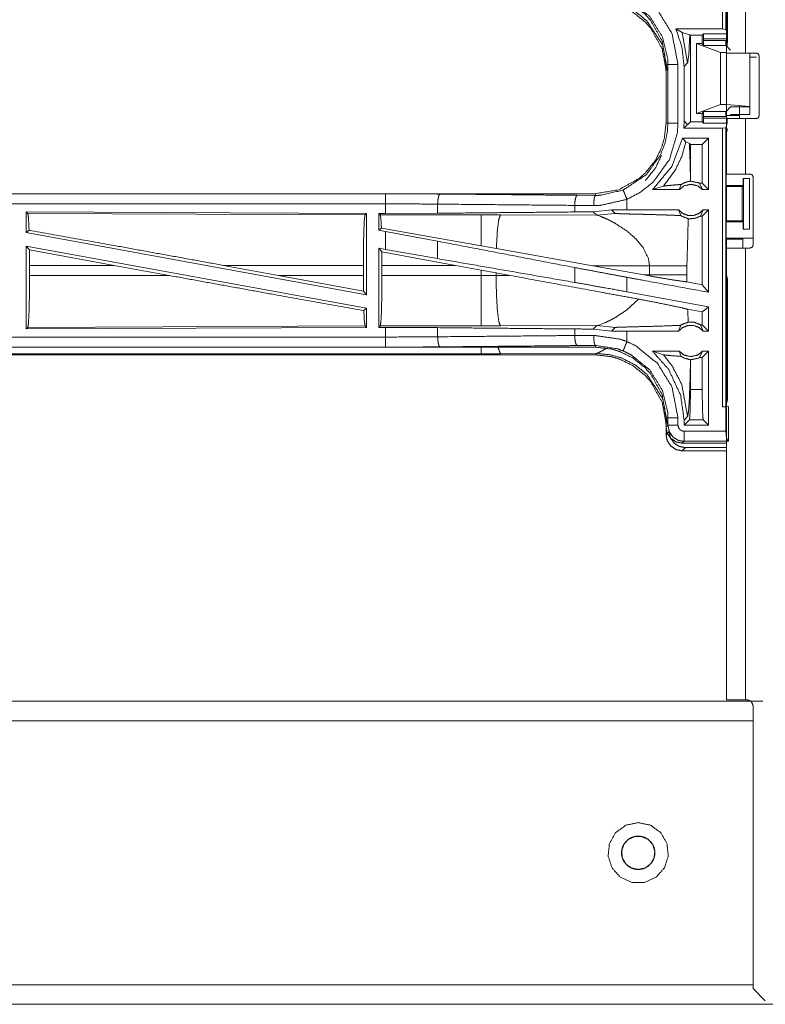
# Model space of a CAD drawing. Units: inches. Extents: x 38 to 99, y 18 to 152.
# Drawn here: x 88 to 91, y 18 to 23 of the extents above; entities that cross this region are included whole.
import ezdxf

# ---------------------------------------------------------------- set-up
doc = ezdxf.new("R2010")
doc.units = ezdxf.units.IN
doc.header["$MEASUREMENT"] = 0
doc.layers.add('customer front', color=7, linetype='Continuous', true_color=0xffffff)

msp = doc.modelspace()

# ---------------------------------------------------------------- linework, layer by layer
at = {"layer": 'customer front', "color": 2, "linetype": 'Continuous', "lineweight": 18}
for p, q in [((91.0487, 24.5384), (91.0487, 23.1589)), ((91.0518, 23.042), (91.0518, 23.7665)), ((91.1453, 23.7665), (91.1453, 23.042)), ((91.0569, 23.0937), (91.0569, 23.2853)), ((90.8324, 23.1435), (90.8008, 23.161)), ((90.8008, 23.161), (91.0321, 23.161)), ((91.0487, 23.1589), (91.0321, 23.161)), ((91.0487, 23.1589), (91.0543, 23.1363)), ((90.8324, 23.1435), (90.8587, 22.9926)), ((90.8695, 23.1326), (90.8324, 23.1435)), ((90.8725, 23.1296), (90.8695, 23.1326)), ((90.8725, 22.7014), (90.8725, 23.1296)), ((90.8725, 23.1296), (90.9312, 23.1296)), ((90.938, 23.1363), (90.9312, 23.1296)), ((90.9312, 23.0885), (90.9312, 23.1296)), ((90.9372, 23.1114), (90.9372, 23.1033)), ((91.0546, 23.1114), (90.9372, 23.1114)), ((90.938, 23.1363), (91.0543, 23.1363)), ((91.0546, 23.0796), (91.0546, 23.1114)), ((90.9027, 22.7425), (90.9027, 23.0885)), ((90.9027, 23.0885), (91.0218, 23.0441)), ((90.9312, 23.0885), (90.9027, 23.0885)), ((90.9312, 23.0885), (90.938, 23.0784)), ((90.9372, 23.1033), (91.0477, 23.1033)), ((91.049, 23.0784), (90.938, 23.0784)), ((91.0718, 23.0555), (91.049, 23.0784)), ((91.0218, 22.7869), (91.0218, 23.0441)), ((91.0218, 23.0441), (91.0518, 23.0441)), ((91.0518, 22.7869), (91.0518, 23.0441)), ((91.0518, 23.027), (91.0518, 22.732)), ((91.1983, 23.042), (91.1453, 23.042)), ((91.1668, 22.7771), (91.1668, 23.042)), ((91.2003, 23.022), (91.1668, 23.022)), ((91.1668, 23.0175), (91.1668, 22.7375)), ((91.2133, 23.027), (91.2133, 22.732)), ((90.7518, 22.9857), (90.7518, 22.6953)), ((90.761, 22.6953), (90.761, 22.9857)), ((90.811, 22.9857), (90.811, 22.6953)), ((90.8411, 22.975), (90.8587, 22.9926)), ((90.8411, 22.975), (90.8411, 22.706)), ((90.9027, 22.7425), (91.0218, 22.7869)), ((91.0218, 22.7869), (91.0518, 22.7869)), ((91.0718, 22.7755), (91.049, 22.7526)), ((91.0518, 22.7869), (91.1668, 22.7771)), ((91.1668, 22.7755), (91.0718, 22.7755)), ((91.1668, 22.7771), (91.1668, 22.7755)), ((90.9312, 22.7425), (90.9027, 22.7425)), ((90.938, 22.7526), (90.9312, 22.7425)), ((90.9312, 22.7014), (90.9312, 22.7425)), ((90.9372, 22.7277), (90.9372, 22.7196)), ((91.0477, 22.7277), (90.9372, 22.7277)), ((90.9372, 22.7196), (91.0546, 22.7196)), ((90.938, 22.7526), (91.049, 22.7526)), ((91.0518, 22.732), (91.1153, 22.732)), ((91.0518, 22.4425), (91.0518, 22.717)), ((91.0718, 22.7375), (91.1668, 22.7375)), ((91.1453, 22.717), (91.1453, 22.4425)), ((91.1453, 22.717), (91.1983, 22.717)), ((90.8411, 22.706), (90.8396, 22.67)), ((90.8587, 22.6876), (90.8396, 22.67)), ((90.8396, 22.67), (91.0321, 22.67)), ((90.8587, 22.6884), (90.8411, 22.706)), ((90.859, 22.6879), (90.8587, 22.6884)), ((90.859, 22.6879), (90.8587, 22.6876)), ((90.8725, 22.7014), (90.859, 22.6879)), ((90.8725, 22.7014), (90.9312, 22.7014)), ((90.938, 22.6947), (90.9312, 22.7014)), ((91.0543, 22.6947), (90.938, 22.6947)), ((91.0321, 22.67), (91.0487, 22.6721)), ((91.0487, 22.6721), (91.0543, 22.6947)), ((91.0487, 22.6721), (91.0487, 21.2926)), ((91.0569, 22.6667), (91.0518, 22.6464)), ((90.8328, 22.62), (90.8503, 22.6025)), ((90.9627, 22.62), (90.8328, 22.62)), ((90.9627, 22.62), (90.9312, 22.5886)), ((90.9627, 22.62), (90.9627, 22.3655)), ((91.0518, 22.4708), (91.0518, 22.6464)), ((90.8503, 22.6025), (90.8677, 22.5934)), ((90.8677, 22.5934), (90.8725, 22.5886)), ((90.9312, 22.5886), (90.8725, 22.5886)), ((90.8725, 22.4344), (90.8725, 22.5886)), ((90.9312, 22.3969), (90.9312, 22.5886)), ((90.8722, 22.4076), (90.8725, 22.4344)), ((91.0518, 22.4708), (91.0492, 22.4655)), ((91.0492, 22.3855), (91.0492, 22.4655)), ((91.1683, 22.4425), (91.1453, 22.4425)), ((91.1833, 22.4275), (91.1833, 22.0915)), ((90.6852, 22.3655), (90.7387, 22.3829)), ((90.8163, 22.3655), (90.827, 22.3911)), ((90.9181, 22.3969), (90.9331, 22.3655)), ((90.9312, 22.3969), (90.9181, 22.3969)), ((90.9627, 22.3655), (90.9312, 22.3969)), ((91.0492, 22.3855), (91.0518, 22.3805)), ((91.0492, 22.3855), (91.1344, 22.3855)), ((91.0518, 22.3805), (91.0518, 22.2105)), ((91.0518, 22.3805), (91.1293, 22.3805)), ((91.1293, 22.3805), (91.1344, 22.3855)), ((91.1293, 22.2105), (91.1293, 22.3805)), ((91.1344, 22.3855), (91.1344, 22.4205)), ((91.1344, 22.4205), (91.1348, 22.4205)), ((91.1348, 22.1705), (91.1348, 22.4205)), ((91.1348, 22.4205), (91.1653, 22.4205)), ((91.1653, 22.4205), (91.1653, 22.1705)), ((90.4021, 22.3455), (84.8706, 22.3455)), ((84.8706, 22.3451), (89.3622, 22.3451)), ((90.3126, 22.3375), (90.4021, 22.3368)), ((90.4021, 22.3455), (90.4021, 22.3368)), ((90.8163, 22.3655), (90.6852, 22.3655)), ((90.9627, 22.3655), (90.9331, 22.3655)), ((89.621, 22.2939), (89.621, 22.2487)), ((90.3938, 22.2868), (90.2997, 22.2875)), ((90.2997, 22.2875), (90.2997, 22.2551)), ((90.5585, 22.2655), (90.5585, 22.3175)), ((87.5847, 22.255), (89.2689, 22.2477)), ((87.5847, 22.255), (87.5847, 22.1529)), ((87.592, 22.2477), (87.5847, 22.255)), ((87.592, 22.2477), (89.2616, 22.2404)), ((89.2616, 22.2404), (89.2689, 22.2477)), ((89.2689, 22.2477), (89.2689, 21.845)), ((89.3298, 22.2475), (89.3622, 22.2475)), ((89.3298, 22.2475), (89.3298, 22.1649)), ((89.337, 22.2402), (89.3298, 22.2475)), ((89.8362, 22.2402), (89.337, 22.2402)), ((89.621, 22.2487), (89.3622, 22.2475)), ((89.9321, 22.2401), (89.8362, 22.2402)), ((90.409, 22.2386), (89.9321, 22.2401)), ((90.3918, 22.2558), (90.2997, 22.2551)), ((90.4822, 22.2654), (90.3918, 22.2558)), ((90.3918, 22.2558), (90.409, 22.2386)), ((90.409, 22.2386), (90.4996, 22.248)), ((90.409, 22.2386), (90.4309, 22.232)), ((90.5585, 22.2655), (90.4822, 22.2654)), ((90.4822, 22.2654), (90.4996, 22.248)), ((90.8141, 22.2655), (90.8246, 22.237)), ((90.9229, 22.2341), (90.9353, 22.2655)), ((90.9312, 22.2341), (90.9229, 22.2341)), ((90.9627, 22.2655), (90.9312, 22.2341)), ((90.9312, 21.8951), (90.9312, 22.2341)), ((90.9627, 22.2655), (90.9353, 22.2655)), ((91.0492, 22.2055), (91.0518, 22.2105)), ((91.0492, 22.1255), (91.0492, 22.2055)), ((91.0492, 22.2055), (91.1344, 22.2055)), ((91.0518, 22.2105), (91.1293, 22.2105)), ((91.1344, 22.2055), (91.1293, 22.2105)), ((91.1344, 22.1705), (91.1344, 22.2055)), ((87.5847, 22.1529), (87.5984, 22.1643)), ((87.5847, 22.1529), (89.2689, 21.845)), ((89.3426, 22.1756), (89.3298, 22.1649)), ((89.3298, 22.1649), (89.3622, 22.1589)), ((89.8362, 22.0875), (89.3426, 22.1756)), ((89.3622, 22.07), (89.3622, 22.1589)), ((89.621, 22.1104), (89.3622, 22.1589)), ((91.1348, 22.1705), (91.1344, 22.1705)), ((91.1653, 22.1705), (91.1348, 22.1705)), ((87.5847, 22.086), (89.2689, 21.7781)), ((87.5847, 22.086), (87.5847, 21.676)), ((87.5847, 22.086), (87.6003, 22.0674)), ((89.621, 22.1104), (89.621, 22.0239)), ((89.9118, 22.074), (89.8362, 22.0875)), ((90.6096, 22.1143), (90.636, 22.0821)), ((91.0518, 22.1203), (91.0492, 22.1255)), ((91.0492, 22.1255), (91.1815, 22.1255)), ((91.0518, 21.9446), (91.0518, 22.1203)), ((91.0518, 22.1203), (91.1293, 22.1203)), ((91.1293, 22.1203), (91.1315, 22.1246)), ((87.6007, 21.9904), (87.6003, 22.0674)), ((88.0193, 21.9904), (87.6003, 22.0674)), ((89.3298, 22.0759), (89.3298, 21.6835)), ((89.3451, 22.0575), (89.3298, 22.0759)), ((89.3298, 22.0759), (89.3622, 22.07)), ((89.3451, 22.0575), (89.3455, 21.9904)), ((89.7102, 21.9904), (89.3451, 22.0575)), ((89.621, 22.0239), (89.3622, 22.07)), ((90.3887, 21.9888), (89.9118, 22.074)), ((91.1453, 22.0765), (91.1683, 22.0765)), ((87.6007, 21.9904), (87.6007, 21.9406)), ((88.0193, 21.9904), (87.6007, 21.9904)), ((88.0193, 21.9904), (88.2919, 21.9406)), ((88.5616, 21.9904), (88.8337, 21.9406)), ((89.2532, 21.9904), (88.5616, 21.9904)), ((89.2532, 21.9904), (89.2532, 21.9406)), ((89.3455, 21.9406), (89.3455, 21.9904)), ((89.3455, 21.9904), (89.7102, 21.9904)), ((89.7102, 21.9904), (89.8362, 21.9674)), ((90.3887, 21.9888), (90.6703, 21.9879)), ((90.3887, 21.9888), (90.6435, 21.943)), ((90.6703, 21.9879), (90.6703, 21.9431)), ((90.8551, 21.9431), (90.8551, 21.9879)), ((87.6007, 21.9406), (88.2919, 21.9406)), ((89.2536, 21.8633), (88.8337, 21.9406)), ((89.2536, 21.8633), (89.2532, 21.9406)), ((89.8362, 21.9406), (89.3455, 21.9406)), ((89.8362, 21.9674), (89.9103, 21.9537)), ((89.8362, 21.9674), (89.8362, 21.9406)), ((89.9103, 21.9407), (89.9103, 21.9537)), ((89.9103, 21.9537), (89.9788, 21.941)), ((89.9788, 21.941), (89.9103, 21.9407)), ((90.2997, 21.9798), (90.2997, 21.9062)), ((90.6703, 21.9431), (90.6435, 21.943)), ((90.6701, 21.9382), (90.6435, 21.943)), ((90.6703, 21.9431), (90.6701, 21.9382)), ((90.8552, 21.909), (90.8551, 21.9431)), ((91.0518, 21.9446), (91.0569, 21.9243)), ((90.5585, 21.8601), (90.5585, 21.9313)), ((90.9312, 21.8951), (90.8552, 21.909)), ((90.9627, 21.8574), (90.9312, 21.8951)), ((91.0569, 21.7357), (91.0569, 21.9243)), ((89.2536, 21.8633), (89.2689, 21.845)), ((90.9627, 21.7862), (90.5585, 21.8601)), ((90.6158, 21.8236), (90.5564, 21.7695)), ((89.2557, 21.767), (89.2689, 21.7781)), ((89.2689, 21.7781), (89.2689, 21.6833)), ((90.5564, 21.7695), (90.5105, 21.7384)), ((90.9312, 21.76), (90.8586, 21.7733)), ((90.9312, 21.6969), (90.9312, 21.76)), ((90.9627, 21.7862), (90.9627, 21.6655)), ((89.9321, 21.6909), (90.409, 21.6924)), ((90.409, 21.6924), (90.3918, 21.6752)), ((90.4128, 21.6931), (90.409, 21.6924)), ((90.409, 21.6924), (90.4996, 21.683)), ((90.4239, 21.6964), (90.4128, 21.6931)), ((90.4389, 21.7021), (90.4239, 21.6964)), ((90.4475, 21.7057), (90.4389, 21.7021)), ((90.8246, 21.694), (90.8141, 21.6655)), ((90.9353, 21.6655), (90.9229, 21.6969)), ((90.9229, 21.6969), (90.9312, 21.6969)), ((90.9312, 21.6969), (90.9627, 21.6655)), ((91.056, 21.6927), (91.0566, 21.6986)), ((91.056, 21.5783), (91.056, 21.6927)), ((91.0566, 21.7286), (91.0569, 21.7357)), ((91.0566, 21.7286), (91.0566, 21.6986)), ((89.2689, 21.6833), (87.5847, 21.676)), ((87.5847, 21.676), (87.592, 21.6833)), ((89.2616, 21.6906), (87.592, 21.6833)), ((89.2689, 21.6833), (89.2616, 21.6906)), ((89.3298, 21.6835), (89.337, 21.6908)), ((89.3622, 21.6835), (89.3298, 21.6835)), ((89.337, 21.6908), (89.8362, 21.6908)), ((89.3622, 21.6359), (89.3622, 21.6835)), ((89.3622, 21.6835), (89.621, 21.6823)), ((89.621, 21.6823), (89.621, 21.6371)), ((90.2997, 21.6759), (90.2997, 21.6435)), ((90.3918, 21.6752), (90.4822, 21.6656)), ((90.4996, 21.683), (90.4822, 21.6656)), ((90.4822, 21.6656), (90.5585, 21.6655)), ((90.5585, 21.6135), (90.5585, 21.6655)), ((90.9353, 21.6655), (90.9627, 21.6655)), ((90.4021, 21.5942), (90.3126, 21.5935)), ((90.4021, 21.5855), (90.4021, 21.5942)), ((84.6267, 21.5859), (89.3622, 21.5859)), ((90.4021, 21.5855), (84.6267, 21.5855)), ((84.6267, 21.5475), (90.4021, 21.5475)), ((89.8362, 21.5528), (84.632, 21.5528)), ((90.409, 21.5544), (89.9321, 21.553)), ((90.4021, 21.5475), (90.409, 21.5544)), ((90.6852, 21.5655), (90.8163, 21.5655)), ((90.7387, 21.5481), (90.6852, 21.5655)), ((90.827, 21.5399), (90.8163, 21.5655)), ((90.9331, 21.5655), (90.9181, 21.5341)), ((90.9312, 21.5341), (90.9627, 21.5655)), ((90.9331, 21.5655), (90.9627, 21.5655)), ((90.9627, 21.5655), (90.9627, 21.1997)), ((91.0566, 21.5724), (91.056, 21.5783)), ((91.0566, 21.5724), (91.0566, 21.5424)), ((90.8725, 21.4966), (90.8722, 21.5234)), ((90.8725, 21.376), (90.8725, 21.4966)), ((90.9181, 21.5341), (90.9312, 21.5341)), ((90.9312, 21.376), (90.9312, 21.5341)), ((91.0566, 21.5424), (91.0569, 21.5353)), ((91.0569, 21.376), (91.0569, 21.5353)), ((90.8725, 21.376), (90.9312, 21.376)), ((91.0569, 21.3252), (91.0569, 21.376)), ((91.0569, 21.3252), (91.0487, 21.2926)), ((91.0487, 21.2926), (91.0321, 21.2905)), ((91.0321, 21.2905), (91.0484, 21.2905)), ((91.0484, 21.2905), (91.0618, 21.2922)), ((91.0618, 21.2922), (91.0618, 21.1196)), ((90.7518, 21.2357), (90.7518, 21.1905)), ((90.761, 21.1996), (90.761, 21.2357)), ((90.811, 21.2357), (90.811, 21.1996)), ((90.8411, 21.225), (90.8587, 21.2426)), ((90.8411, 21.1997), (90.8674, 21.2261)), ((90.8411, 21.225), (90.8411, 21.1997)), ((90.9363, 21.2261), (90.8674, 21.2261)), ((90.9627, 21.1997), (90.9363, 21.2261)), ((90.7518, 21.1525), (90.7518, 21.1977)), ((90.7518, 21.1525), (90.7675, 21.1681)), ((90.8409, 21.1696), (91.0484, 21.1696)), ((90.9627, 21.1997), (90.8411, 21.1997)), ((91.0518, 21.1105), (90.8318, 21.1105)), ((91.0614, 21.1196), (90.8409, 21.1196)), ((91.0618, 21.1196), (91.0614, 21.1196)), ((90.8475, 21.0882), (90.8318, 21.0725)), ((90.8318, 21.0725), (91.0518, 21.0725)), ((91.0518, 21.0882), (90.8475, 21.0882)), ((91.1533, 19.8405), (91.1453, 19.8405)), ((91.1833, 18.4105), (91.2433, 18.3505)), ((98.6716, 18.3325), (83.2216, 18.3325))]:
    msp.add_line(p, q, dxfattribs=at)
for points, knots in [([(91.0321, 23.161), (91.0321, 23.2644), (91.0321, 23.9541), (91.0321, 24.5405)], [0, 0, 0.074932, 0.574932, 1, 1]), ([(90.5585, 23.3635), (90.6022, 23.3423), (90.7089, 23.256), (90.7811, 23.1392), (90.811, 22.9857)], [0, 0, 0.101238, 0.387493, 0.673983, 1, 1]), ([(90.4021, 23.3355), (90.4789, 23.327), (90.5232, 23.3139), (90.5875, 23.2824), (90.6494, 23.2331), (90.6752, 23.2043), (90.7321, 23.1015), (90.7518, 22.9857)], [0, 0, 0.141136, 0.225361, 0.356098, 0.500593, 0.571059, 0.785535, 1, 1]), ([(90.7588, 22.9546), (90.737, 23.0756), (90.7356, 23.0795), (90.7341, 23.0833), (90.6562, 23.2018), (90.6003, 23.2473), (90.53, 23.2827), (90.4726, 23.2985), (90.409, 23.3044)], [0, 0, 0.224643, 0.232169, 0.239697, 0.498926, 0.630588, 0.774479, 0.883248, 1, 1]), ([(90.761, 22.9857), (90.7601, 23.0115), (90.7348, 23.1204), (90.6714, 23.223), (90.5777, 23.2988), (90.5394, 23.3174)], [0, 0, 0.061288, 0.326666, 0.612882, 0.898861, 1, 1]), ([(90.7518, 22.9477), (90.7515, 22.9622), (90.7321, 23.0635), (90.6752, 23.1663), (90.6494, 23.1951), (90.5875, 23.2444), (90.5232, 23.2759), (90.4789, 23.289), (90.4021, 23.2975)], [0, 0, 0.026444, 0.214724, 0.429127, 0.499571, 0.644017, 0.774713, 0.85891, 1, 1]), ([(90.8008, 23.161), (90.8308, 23.0707), (90.8411, 22.975)], [0, 0, 0.497009, 1, 1]), ([(90.8587, 22.9926), (90.8647, 23.0349), (90.8695, 23.1326)], [0, 0, 0.30384, 1, 1]), ([(90.9372, 23.1114), (90.9372, 23.1207), (90.9374, 23.1287), (90.9377, 23.1342), (90.938, 23.1363)], [0, 0, 0.374334, 0.694225, 0.913212, 1, 1]), ([(91.0543, 23.1363), (91.0544, 23.1342), (91.0545, 23.1287), (91.0545, 23.1247), (91.0545, 23.1207), (91.0545, 23.116), (91.0546, 23.1114)], [0, 0, 0.085973, 0.30498, 0.46509, 0.6252, 0.8126, 1, 1]), ([(90.938, 23.0784), (90.9378, 23.0795), (90.9377, 23.0806), (90.9375, 23.0834), (90.9374, 23.0861), (90.9373, 23.0901), (90.9372, 23.0941), (90.9372, 23.1033)], [0, 0, 0.045683, 0.091402, 0.201435, 0.31148, 0.470461, 0.629372, 1, 1]), ([(91.0477, 23.1033), (91.0478, 23.0941), (91.048, 23.0901), (91.0481, 23.0861), (91.0485, 23.0806), (91.0487, 23.0795), (91.049, 23.0784)], [0, 0, 0.370073, 0.5288, 0.687582, 0.907659, 0.953856, 1, 1]), ([(91.1453, 23.042), (91.0792, 23.042), (91.0518, 23.042)], [0, 0, 0.707123, 1, 1]), ([(91.1983, 23.042), (91.2089, 23.0376), (91.2111, 23.0323), (91.2133, 23.027)], [0, 0, 0.499934, 0.750021, 1, 1]), ([(90.7518, 22.9857), (90.7551, 22.9857), (90.7596, 22.9857), (90.761, 22.9857)], [0, 0, 0.352564, 0.852564, 1, 1]), ([(90.761, 22.9857), (90.7653, 22.9857), (90.7762, 22.9857), (90.7842, 22.9857), (90.8016, 22.9857), (90.811, 22.9857)], [0, 0, 0.085863, 0.304886, 0.465016, 0.812508, 1, 1]), ([(91.1153, 22.7815), (91.1153, 22.7815), (91.1153, 22.732)], [0, 0, 0.000033, 1, 1]), ([(90.9372, 22.7277), (90.9372, 22.7369), (90.9373, 22.7409), (90.9374, 22.7449), (90.9375, 22.7476), (90.9377, 22.7504), (90.9378, 22.7515), (90.938, 22.7526)], [0, 0, 0.370628, 0.529603, 0.688519, 0.79863, 0.908663, 0.954382, 1, 1]), ([(90.938, 22.6947), (90.9377, 22.6968), (90.9374, 22.7023), (90.9372, 22.7103), (90.9372, 22.7196)], [0, 0, 0.086729, 0.30573, 0.625642, 1, 1]), ([(91.049, 22.7526), (91.0487, 22.7515), (91.0485, 22.7504), (91.0481, 22.7449), (91.048, 22.7409), (91.0478, 22.7369), (91.0477, 22.7277)], [0, 0, 0.04608, 0.092278, 0.312418, 0.471136, 0.629927, 1, 1]), ([(91.0518, 22.732), (91.0518, 22.7267), (91.0518, 22.7192), (91.0518, 22.717)], [0, 0, 0.353663, 0.853717, 1, 1]), ([(91.0518, 22.717), (91.0655, 22.717), (91.1123, 22.717), (91.1453, 22.717)], [0, 0, 0.146438, 0.646473, 1, 1]), ([(91.0546, 22.7196), (91.0545, 22.715), (91.0545, 22.7103), (91.0545, 22.7063), (91.0545, 22.7023), (91.0544, 22.6968), (91.0543, 22.6947)], [0, 0, 0.187412, 0.374825, 0.534944, 0.695066, 0.914087, 1, 1]), ([(91.1153, 22.732), (91.1153, 22.7267), (91.1153, 22.7192), (91.1153, 22.717)], [0, 0, 0.353663, 0.853717, 1, 1]), ([(91.2133, 22.732), (91.2111, 22.7267), (91.2089, 22.7214), (91.1983, 22.717)], [0, 0, 0.249999, 0.500106, 1, 1]), ([(90.7518, 22.6953), (90.7433, 22.6184), (90.7302, 22.5742), (90.6987, 22.5099), (90.6494, 22.4479), (90.6207, 22.4222), (90.5179, 22.3652), (90.4021, 22.3455)], [0, 0, 0.141126, 0.22535, 0.356096, 0.500592, 0.571058, 0.785525, 1, 1]), ([(90.5394, 22.3636), (90.6538, 22.4394), (90.7243, 22.5371), (90.7474, 22.5974), (90.7584, 22.6526), (90.761, 22.6953)], [0, 0, 0.325593, 0.611533, 0.764968, 0.898494, 1, 1]), ([(90.811, 22.6953), (90.808, 22.6467), (90.7691, 22.5151), (90.6888, 22.4037), (90.626, 22.3531), (90.5585, 22.3175)], [0, 0, 0.101445, 0.387245, 0.67305, 0.840976, 1, 1]), ([(90.7518, 22.6953), (90.7551, 22.6953), (90.7597, 22.6953), (90.761, 22.6953)], [0, 0, 0.35755, 0.85755, 1, 1]), ([(90.761, 22.6953), (90.7653, 22.6953), (90.7762, 22.6953), (90.7842, 22.6953), (90.8016, 22.6953), (90.811, 22.6953)], [0, 0, 0.085863, 0.304886, 0.465016, 0.812508, 1, 1]), ([(91.0321, 21.2905), (91.0321, 21.628), (91.0321, 22.3177), (91.0321, 22.67)], [0, 0, 0.244656, 0.744656, 1, 1]), ([(90.8328, 22.62), (90.78, 22.4795), (90.6852, 22.3655)], [0, 0, 0.503021, 1, 1]), ([(90.7387, 22.3829), (90.7974, 22.4621), (90.8296, 22.5296), (90.8503, 22.6025)], [0, 0, 0.395816, 0.696016, 1, 1]), ([(90.8725, 22.4344), (90.8706, 22.5144), (90.8677, 22.5934)], [0, 0, 0.503189, 1, 1]), ([(90.6494, 22.4099), (90.6987, 22.4719), (90.7302, 22.5362)], [0, 0, 0.524968, 1, 1]), ([(91.1453, 22.4425), (91.0792, 22.4425), (91.0518, 22.4425)], [0, 0, 0.707123, 1, 1]), ([(91.1683, 22.4425), (91.1789, 22.4381), (91.1811, 22.4328), (91.1833, 22.4275)], [0, 0, 0.5, 0.750054, 1, 1]), ([(90.7387, 22.3829), (90.7568, 22.3855), (90.783, 22.3877), (90.827, 22.3911)], [0, 0, 0.205959, 0.502672, 1, 1]), ([(90.9331, 22.3655), (90.9071, 22.3848), (90.8747, 22.3919), (90.8423, 22.3848), (90.8163, 22.3655)], [0, 0, 0.247049, 0.499976, 0.752951, 1, 1]), ([(90.8722, 22.4076), (90.8493, 22.402), (90.8382, 22.3974), (90.827, 22.3911)], [0, 0, 0.487416, 0.735484, 1, 1]), ([(90.8722, 22.4076), (90.8735, 22.4076), (90.8747, 22.4076), (90.9136, 22.3991), (90.9181, 22.3969)], [0, 0, 0.025915, 0.051967, 0.895608, 1, 1]), ([(89.3622, 22.2951), (89.3622, 22.3045), (89.3622, 22.3219), (89.3622, 22.3353), (89.3622, 22.3429), (89.3622, 22.3451)], [0, 0, 0.187421, 0.534966, 0.804599, 0.95707, 1, 1]), ([(89.3622, 22.3451), (89.4992, 22.3448), (89.6339, 22.3438)], [0, 0, 0.504307, 1, 1]), ([(89.6339, 22.3438), (89.6315, 22.3417), (89.6291, 22.3396), (89.627, 22.3341), (89.6249, 22.3286), (89.6221, 22.3126), (89.621, 22.2939)], [0, 0, 0.060732, 0.121555, 0.231512, 0.341454, 0.647073, 1, 1]), ([(89.6339, 22.3438), (90.1459, 22.3391), (90.3126, 22.3375)], [0, 0, 0.754302, 1, 1]), ([(90.3126, 22.3375), (90.3078, 22.3332), (90.3057, 22.3277), (90.3036, 22.3223), (90.3008, 22.3063), (90.2997, 22.2875)], [0, 0, 0.121619, 0.231553, 0.34153, 0.647098, 1, 1]), ([(90.4021, 22.3368), (90.399, 22.3325), (90.3977, 22.3271), (90.3963, 22.3216), (90.3945, 22.3056), (90.3938, 22.2868)], [0, 0, 0.102761, 0.212241, 0.321781, 0.635207, 1, 1]), ([(90.4021, 22.3368), (90.4321, 22.3379), (90.5394, 22.3636)], [0, 0, 0.213911, 1, 1]), ([(90.5585, 22.3175), (90.5513, 22.3348), (90.5476, 22.3439), (90.5452, 22.3496), (90.541, 22.3597), (90.5394, 22.3636)], [0, 0, 0.374818, 0.572435, 0.695076, 0.9141, 1, 1]), ([(84.8706, 22.2951), (86.2112, 22.2951), (88.457, 22.2951), (89.3622, 22.2951)], [0, 0, 0.298476, 0.798475, 1, 1]), ([(89.3622, 22.2475), (89.3622, 22.2589), (89.3622, 22.2951)], [0, 0, 0.237815, 1, 1]), ([(89.621, 22.2939), (89.4927, 22.2948), (89.3622, 22.2951)], [0, 0, 0.495692, 1, 1]), ([(90.2997, 22.2875), (89.9592, 22.2907), (89.621, 22.2939)], [0, 0, 0.501684, 1, 1]), ([(90.5585, 22.3175), (90.4298, 22.2881), (90.3938, 22.2868)], [0, 0, 0.785647, 1, 1]), ([(87.5984, 22.1643), (87.5954, 22.2256), (87.592, 22.2477)], [0, 0, 0.732926, 1, 1]), ([(89.2532, 21.9904), (89.2538, 22.0841), (89.2557, 22.1642), (89.2584, 22.219), (89.2616, 22.2404)], [0, 0, 0.374394, 0.694317, 0.913293, 1, 1]), ([(89.337, 22.2402), (89.3403, 22.2191), (89.3426, 22.1756)], [0, 0, 0.329753, 1, 1]), ([(90.2997, 22.2551), (89.9592, 22.2519), (89.621, 22.2487)], [0, 0, 0.501684, 1, 1]), ([(89.8362, 22.2402), (89.8362, 22.2171), (89.8362, 22.158), (89.8362, 22.0875)], [0, 0, 0.151736, 0.538355, 1, 1]), ([(89.9321, 22.2401), (89.9236, 22.2169), (89.9169, 22.1639), (89.9167, 22.1609), (89.9164, 22.1579), (89.9118, 22.074)], [0, 0, 0.146715, 0.464383, 0.482403, 0.500409, 1, 1]), ([(90.4309, 22.232), (90.459, 22.2201), (90.4668, 22.2164), (90.4992, 22.1992)], [0, 0, 0.401993, 0.516299, 1, 1]), ([(90.4996, 22.248), (90.501, 22.2477), (90.508, 22.2471), (90.5331, 22.2461), (90.5712, 22.245), (90.5975, 22.2444), (90.6325, 22.2435), (90.6656, 22.2426), (90.7308, 22.2408), (90.7646, 22.2396), (90.7745, 22.2393), (90.8246, 22.237)], [0, 0, 0.004397, 0.025979, 0.103143, 0.220387, 0.3012, 0.409022, 0.510699, 0.711305, 0.815188, 0.845835, 1, 1]), ([(90.8141, 22.2655), (90.718, 22.2655), (90.5902, 22.2655), (90.5585, 22.2655)], [0, 0, 0.376035, 0.876022, 1, 1]), ([(90.8141, 22.2655), (90.8345, 22.2476), (90.8607, 22.2377), (90.8747, 22.2377), (90.8887, 22.2377), (90.9149, 22.2476), (90.9353, 22.2655)], [0, 0, 0.196434, 0.398828, 0.500004, 0.601181, 0.80353, 1, 1]), ([(90.8246, 22.237), (90.8321, 22.2324), (90.8622, 22.2215)], [0, 0, 0.215036, 1, 1]), ([(90.9229, 22.2341), (90.8915, 22.2222), (90.8622, 22.2215)], [0, 0, 0.533437, 1, 1]), ([(90.9627, 22.2655), (90.9627, 22.1155), (90.9627, 21.9114), (90.9627, 21.8574)], [0, 0, 0.367547, 0.867547, 1, 1]), ([(90.4992, 22.1992), (90.5557, 22.1621), (90.5677, 22.1528)], [0, 0, 0.817368, 1, 1]), ([(90.8551, 21.9879), (90.8616, 22.2112), (90.8622, 22.2215)], [0, 0, 0.955553, 1, 1]), ([(88.5616, 21.9904), (88.035, 22.0861), (87.5984, 22.1643)], [0, 0, 0.546863, 1, 1]), ([(90.5677, 22.1528), (90.5998, 22.1244), (90.6096, 22.1143)], [0, 0, 0.752351, 1, 1]), ([(90.2997, 21.9798), (89.9592, 22.0453), (89.621, 22.1104)], [0, 0, 0.501684, 1, 1]), ([(90.636, 22.0821), (90.6649, 22.0239), (90.6703, 21.9879)], [0, 0, 0.641359, 1, 1]), ([(91.1315, 22.1246), (91.1355, 22.125), (91.1463, 22.1252), (91.1625, 22.1254), (91.1815, 22.1255)], [0, 0, 0.078893, 0.296202, 0.619541, 1, 1]), ([(91.1315, 22.0765), (91.1315, 22.1006), (91.1315, 22.1246)], [0, 0, 0.500034, 1, 1]), ([(91.1833, 22.0915), (91.1789, 22.0809), (91.1683, 22.0765)], [0, 0, 0.500033, 1, 1]), ([(91.0518, 22.0765), (91.0655, 22.0765), (91.1123, 22.0765), (91.1453, 22.0765)], [0, 0, 0.146438, 0.646473, 1, 1]), ([(91.0518, 19.8405), (91.0518, 19.8641), (91.0518, 20.9821), (91.0518, 22.0765)], [0, 0, 0.010563, 0.510563, 1, 1]), ([(91.1453, 22.0765), (91.1453, 22.0382), (91.1453, 21.2297), (91.1453, 20.4596), (91.1453, 19.8405)], [0, 0, 0.01714, 0.378709, 0.723138, 1, 1]), ([(90.2997, 21.9062), (89.9592, 21.9653), (89.621, 22.0239)], [0, 0, 0.501683, 1, 1]), ([(90.6703, 21.9879), (90.7426, 21.9879), (90.7907, 21.9879), (90.8131, 21.9879), (90.8375, 21.9879), (90.8551, 21.9879)], [0, 0, 0.391062, 0.651301, 0.772828, 0.904567, 1, 1]), ([(87.592, 21.6833), (87.5954, 21.7054), (87.5982, 21.7618), (87.6001, 21.8442), (87.6007, 21.9406)], [0, 0, 0.086811, 0.305828, 0.625711, 1, 1]), ([(89.2557, 21.767), (88.8124, 21.8462), (88.2919, 21.9406)], [0, 0, 0.459795, 1, 1]), ([(88.8337, 21.9406), (88.8779, 21.9406), (89.0876, 21.9406), (89.2532, 21.9406)], [0, 0, 0.105309, 0.605301, 1, 1]), ([(89.3455, 21.9406), (89.3448, 21.847), (89.343, 21.7669), (89.3403, 21.7122), (89.337, 21.6908)], [0, 0, 0.374339, 0.694247, 0.913239, 1, 1]), ([(89.9103, 21.9407), (89.8733, 21.9406), (89.8362, 21.9406)], [0, 0, 0.499518, 1, 1]), ([(89.8362, 21.9406), (89.8362, 21.847), (89.8362, 21.7669), (89.8362, 21.7396), (89.8362, 21.7015), (89.8362, 21.6908)], [0, 0, 0.374832, 0.695087, 0.804594, 0.957051, 1, 1]), ([(89.9103, 21.9407), (89.9122, 21.8471), (89.9169, 21.7671), (89.9239, 21.7124), (89.9321, 21.6909)], [0, 0, 0.371803, 0.689948, 0.908886, 1, 1]), ([(90.6158, 21.8236), (90.421, 21.8592), (89.9788, 21.941)], [0, 0, 0.305785, 1, 1]), ([(90.5585, 21.9313), (90.5073, 21.9409), (90.3779, 21.9652), (90.2997, 21.9798)], [0, 0, 0.197893, 0.697893, 1, 1]), ([(90.6701, 21.9382), (90.7233, 21.9289), (90.7889, 21.9181), (90.8392, 21.9109), (90.8552, 21.909)], [0, 0, 0.288268, 0.642552, 0.914145, 1, 1]), ([(90.6703, 21.9431), (90.7252, 21.9431), (90.7426, 21.9431), (90.7785, 21.9431), (90.8131, 21.9431), (90.8238, 21.9431), (90.8551, 21.9431)], [0, 0, 0.297214, 0.391062, 0.585379, 0.772828, 0.830616, 1, 1]), ([(90.5585, 21.8601), (90.4513, 21.8792), (90.2997, 21.9062)], [0, 0, 0.414071, 1, 1]), ([(90.9627, 21.8574), (90.6219, 21.9197), (90.5585, 21.9313)], [0, 0, 0.843221, 1, 1]), ([(90.6158, 21.8236), (90.6974, 21.8082), (90.775, 21.7925), (90.8329, 21.7798), (90.8586, 21.7733)], [0, 0, 0.334753, 0.653901, 0.892916, 1, 1]), ([(89.2616, 21.6906), (89.2584, 21.712), (89.2557, 21.767)], [0, 0, 0.282924, 1, 1]), ([(90.8622, 21.7095), (90.8616, 21.7198), (90.8586, 21.7733)], [0, 0, 0.162467, 1, 1]), ([(90.9627, 21.7862), (90.9624, 21.786), (90.9621, 21.7858), (90.9312, 21.76)], [0, 0, 0.008302, 0.016578, 1, 1]), ([(90.5105, 21.7384), (90.4775, 21.72), (90.4475, 21.7057)], [0, 0, 0.531769, 1, 1]), ([(90.8246, 21.694), (90.8188, 21.6937), (90.8149, 21.6935), (90.7176, 21.6898), (90.6975, 21.6892), (90.6225, 21.6873), (90.5825, 21.6863), (90.5821, 21.6863), (90.5817, 21.6862), (90.516, 21.6843), (90.5032, 21.6836), (90.4996, 21.683)], [0, 0, 0.018001, 0.029867, 0.329352, 0.39099, 0.621844, 0.744887, 0.746028, 0.74715, 0.949371, 0.988804, 1, 1]), ([(90.9353, 21.6655), (90.9149, 21.6834), (90.8887, 21.6933), (90.8747, 21.6933), (90.8607, 21.6933), (90.8345, 21.6834), (90.8141, 21.6655)], [0, 0, 0.196465, 0.398818, 0.499996, 0.601174, 0.80357, 1, 1]), ([(90.8622, 21.7095), (90.8328, 21.699), (90.8246, 21.694)], [0, 0, 0.764281, 1, 1]), ([(90.8622, 21.7095), (90.8915, 21.7088), (90.9229, 21.6969)], [0, 0, 0.466563, 1, 1]), ([(89.621, 21.6823), (89.9592, 21.6791), (90.2997, 21.6759)], [0, 0, 0.498316, 1, 1]), ([(89.621, 21.6371), (89.9592, 21.6403), (90.2997, 21.6435)], [0, 0, 0.498316, 1, 1]), ([(89.8362, 21.6908), (89.8842, 21.6908), (89.9321, 21.6909)], [0, 0, 0.500475, 1, 1]), ([(90.2997, 21.6759), (90.3831, 21.6753), (90.3918, 21.6752)], [0, 0, 0.90527, 1, 1]), ([(90.2997, 21.6435), (90.3823, 21.6441), (90.3938, 21.6442)], [0, 0, 0.877118, 1, 1]), ([(90.2997, 21.6435), (90.3008, 21.6247), (90.3036, 21.6087), (90.3057, 21.6033), (90.3078, 21.5978), (90.3126, 21.5935)], [0, 0, 0.352895, 0.658456, 0.768432, 0.878364, 1, 1]), ([(90.4021, 21.5942), (90.399, 21.5985), (90.3977, 21.6039), (90.3963, 21.6094), (90.3945, 21.6254), (90.3938, 21.6442)], [0, 0, 0.10281, 0.212288, 0.321795, 0.635215, 1, 1]), ([(90.3938, 21.6442), (90.5243, 21.6254), (90.5585, 21.6135)], [0, 0, 0.784585, 1, 1]), ([(90.5585, 21.6655), (90.6219, 21.6655), (90.8141, 21.6655)], [0, 0, 0.24793, 1, 1]), ([(89.3622, 21.6359), (88.457, 21.6359), (86.0893, 21.6359), (84.6267, 21.6359)], [0, 0, 0.191146, 0.691145, 1, 1]), ([(89.3622, 21.6359), (89.4927, 21.6362), (89.621, 21.6371)], [0, 0, 0.504308, 1, 1]), ([(89.3622, 21.5859), (89.3622, 21.5881), (89.3622, 21.5957), (89.3622, 21.6091), (89.3622, 21.6265), (89.3622, 21.6359)], [0, 0, 0.042961, 0.195427, 0.465051, 0.812585, 1, 1]), ([(89.621, 21.6371), (89.6221, 21.6184), (89.6249, 21.6024), (89.627, 21.5969), (89.6291, 21.5914), (89.6339, 21.5872)], [0, 0, 0.352935, 0.65853, 0.768474, 0.878462, 1, 1]), ([(90.5394, 21.5674), (90.5109, 21.5777), (90.4021, 21.5942)], [0, 0, 0.216213, 1, 1]), ([(90.5394, 21.5674), (90.541, 21.5713), (90.5428, 21.5755), (90.5445, 21.5797), (90.5452, 21.5814), (90.5513, 21.5962), (90.5585, 21.6135)], [0, 0, 0.085927, 0.176635, 0.267293, 0.304945, 0.625163, 1, 1]), ([(90.5585, 21.6135), (90.6022, 21.5923), (90.7089, 21.506), (90.7811, 21.3892), (90.811, 21.2357)], [0, 0, 0.101238, 0.387493, 0.673983, 1, 1]), ([(89.6339, 21.5872), (89.4992, 21.5862), (89.3622, 21.5859)], [0, 0, 0.495693, 1, 1]), ([(90.3126, 21.5935), (90.1459, 21.592), (89.6339, 21.5872)], [0, 0, 0.245698, 1, 1]), ([(89.8362, 21.5528), (89.8362, 21.5678), (89.8362, 21.586), (89.8362, 21.5891)], [0, 0, 0.414515, 0.914447, 1, 1]), ([(89.9321, 21.553), (89.8842, 21.5529), (89.8362, 21.5528)], [0, 0, 0.499525, 1, 1]), ([(89.9321, 21.553), (89.9206, 21.583), (89.9198, 21.5898), (89.9198, 21.5898)], [0, 0, 0.82328, 0.999917, 1, 1]), ([(90.4021, 21.5855), (90.4789, 21.577), (90.5232, 21.5639), (90.5875, 21.5324), (90.6494, 21.4831), (90.6752, 21.4543), (90.7321, 21.3515), (90.7518, 21.2357)], [0, 0, 0.141136, 0.225361, 0.3561, 0.500593, 0.571061, 0.785534, 1, 1]), ([(90.7518, 21.1977), (90.7515, 21.2122), (90.7321, 21.3135), (90.6752, 21.4163), (90.6494, 21.4451), (90.5875, 21.4944), (90.5232, 21.5259), (90.4789, 21.539), (90.4021, 21.5475)], [0, 0, 0.026444, 0.214724, 0.429127, 0.499571, 0.644017, 0.774713, 0.85891, 1, 1]), ([(90.409, 21.5544), (90.4391, 21.5694), (90.455, 21.5796), (90.455, 21.5796)], [0, 0, 0.640879, 0.999861, 1, 1]), ([(90.7588, 21.2046), (90.737, 21.3256), (90.7356, 21.3295), (90.7341, 21.3333), (90.6562, 21.4518), (90.6003, 21.4973), (90.53, 21.5327), (90.4726, 21.5485), (90.409, 21.5544)], [0, 0, 0.224643, 0.232169, 0.239697, 0.498926, 0.630588, 0.774479, 0.883248, 1, 1]), ([(90.761, 21.2357), (90.7601, 21.2615), (90.7348, 21.3704), (90.6714, 21.473), (90.5777, 21.5487), (90.5394, 21.5674)], [0, 0, 0.061284, 0.326662, 0.612885, 0.89886, 1, 1]), ([(90.6852, 21.5655), (90.765, 21.4754), (90.8244, 21.3466), (90.8411, 21.225)], [0, 0, 0.312658, 0.681241, 1, 1]), ([(90.827, 21.5399), (90.7706, 21.5443), (90.7387, 21.5481)], [0, 0, 0.637581, 1, 1]), ([(90.7387, 21.5481), (90.7824, 21.4928), (90.8296, 21.4014), (90.8587, 21.2426)], [0, 0, 0.2106, 0.517912, 1, 1]), ([(90.8163, 21.5655), (90.8423, 21.5462), (90.8747, 21.5391), (90.9071, 21.5462), (90.9331, 21.5655)], [0, 0, 0.247044, 0.500024, 0.752956, 1, 1]), ([(90.827, 21.5399), (90.8376, 21.5339), (90.8407, 21.5324), (90.8439, 21.531), (90.8722, 21.5234)], [0, 0, 0.250804, 0.322856, 0.395017, 1, 1]), ([(90.8587, 21.2426), (90.8633, 21.2684), (90.8673, 21.3299), (90.8706, 21.4166), (90.8725, 21.4966)], [0, 0, 0.102632, 0.344987, 0.685605, 1, 1]), ([(90.9181, 21.5341), (90.9136, 21.5319), (90.8747, 21.5234), (90.8722, 21.5234)], [0, 0, 0.104392, 0.948032, 1, 1]), ([(90.8675, 21.2261), (90.8694, 21.239), (90.871, 21.2718), (90.8721, 21.3198), (90.8725, 21.376)], [0, 0, 0.086763, 0.305766, 0.625656, 1, 1]), ([(90.9312, 21.376), (90.9316, 21.3198), (90.9327, 21.2718), (90.9343, 21.239), (90.9363, 21.2261)], [0, 0, 0.374343, 0.694231, 0.913231, 1, 1]), ([(91.0484, 21.1696), (91.0484, 21.1847), (91.0484, 21.2905)], [0, 0, 0.124605, 1, 1]), ([(90.7518, 21.2357), (90.7551, 21.2357), (90.7596, 21.2357), (90.761, 21.2357)], [0, 0, 0.352564, 0.852564, 1, 1]), ([(90.761, 21.2357), (90.7653, 21.2357), (90.7688, 21.2357), (90.7742, 21.2357), (90.7842, 21.2357), (90.8016, 21.2357), (90.811, 21.2357)], [0, 0, 0.085863, 0.15544, 0.265016, 0.465016, 0.812508, 1, 1]), ([(90.7518, 21.1905), (90.7583, 21.1969), (90.761, 21.1996)], [0, 0, 0.705395, 1, 1]), ([(90.7518, 21.1905), (90.7579, 21.1598), (90.7753, 21.1339), (90.8012, 21.1166), (90.8318, 21.1105)], [0, 0, 0.25003, 0.500014, 0.749939, 1, 1]), ([(90.8409, 21.1196), (90.8202, 21.1224), (90.8103, 21.1257), (90.7896, 21.1384), (90.7844, 21.1431), (90.7685, 21.1658), (90.761, 21.1996)], [0, 0, 0.167048, 0.250631, 0.445232, 0.501027, 0.723072, 1, 1]), ([(90.811, 21.1996), (90.7922, 21.1996), (90.7762, 21.1996), (90.772, 21.1996), (90.7686, 21.1996), (90.7631, 21.1996), (90.761, 21.1996)], [0, 0, 0.374853, 0.695114, 0.779283, 0.846775, 0.957134, 1, 1]), ([(90.8475, 21.0882), (90.8169, 21.0943), (90.791, 21.1116), (90.7736, 21.1375), (90.7675, 21.1681)], [0, 0, 0.249957, 0.499988, 0.750031, 1, 1]), ([(90.811, 21.1996), (90.8138, 21.1869), (90.8217, 21.1766), (90.8332, 21.1706), (90.8409, 21.1696)], [0, 0, 0.277689, 0.555004, 0.832478, 1, 1]), ([(90.8409, 21.1696), (90.8409, 21.1602), (90.8409, 21.1429), (90.8409, 21.1349), (90.8409, 21.1302), (90.8409, 21.1239), (90.8409, 21.1196)], [0, 0, 0.187408, 0.534931, 0.695046, 0.787675, 0.914047, 1, 1]), ([(91.0614, 21.1196), (91.0564, 21.1239), (91.0522, 21.1349), (91.0494, 21.1509), (91.0484, 21.1696)], [0, 0, 0.123369, 0.343281, 0.648057, 1, 1]), ([(90.8318, 21.0725), (90.8012, 21.0786), (90.7753, 21.0959), (90.7579, 21.1218), (90.7518, 21.1525)], [0, 0, 0.25006, 0.499985, 0.749958, 1, 1]), ([(90.8409, 21.1196), (90.8398, 21.1185), (90.8352, 21.1139), (90.8318, 21.1105)], [0, 0, 0.126692, 0.626335, 1, 1]), ([(91.1453, 19.8405), (91.0792, 19.8405), (91.0518, 19.8405)], [0, 0, 0.707123, 1, 1]), ([(91.1833, 19.8105), (91.1746, 19.8317), (91.1533, 19.8405)], [0, 0, 0.50003, 1, 1]), ([(84.4316, 19.8325), (91.1603, 19.8325), (91.1604, 19.8325)], [0, 0, 0.999984, 1, 1]), ([(91.1833, 18.4105), (91.1833, 18.8917), (91.1833, 19.8105)], [0, 0, 0.343748, 1, 1]), ([(91.1834, 19.7365), (91.1833, 19.7365), (91.1141, 19.7365), (88.6141, 19.7365), (87.0147, 19.7365), (84.9235, 19.7365), (84.4316, 19.7365)], [0, 0, 0.000002, 0.010259, 0.380532, 0.617414, 0.927148, 1, 1]), ([(90.6141, 19.2322), (90.675, 19.2193), (90.7253, 19.1827), (90.7565, 19.1288), (90.763, 19.0669), (90.7437, 19.0076), (90.7021, 18.9614), (90.6452, 18.9361), (90.583, 18.9361), (90.5261, 18.9614), (90.4844, 19.0076), (90.4652, 19.0669), (90.4717, 19.1288), (90.5028, 19.1827), (90.5532, 19.2193), (90.6141, 19.2322)], [0, 0, 0.066666, 0.133334, 0.200001, 0.266669, 0.333335, 0.400002, 0.466671, 0.533338, 0.600001, 0.666668, 0.733334, 0.800001, 0.866671, 0.933334, 1, 1]), ([(90.6141, 18.9998), (90.5805, 19.007), (90.5527, 19.0272), (90.5355, 19.057), (90.5319, 19.0911), (90.5425, 19.1238), (90.5655, 19.1494), (90.5969, 19.1634), (90.6313, 19.1634), (90.6627, 19.1494), (90.6857, 19.1238), (90.6963, 19.0911), (90.6927, 19.057), (90.6755, 19.0272), (90.6477, 19.007), (90.6141, 18.9998)], [0, 0, 0.066664, 0.133329, 0.199995, 0.266662, 0.333323, 0.399995, 0.466661, 0.533333, 0.599999, 0.666662, 0.733328, 0.799995, 0.866661, 0.933336, 1, 1]), ([(90.6141, 19.1652), (90.5969, 19.1634), (90.5805, 19.158), (90.5655, 19.1494), (90.5527, 19.1378), (90.5425, 19.1238), (90.5355, 19.1081), (90.5319, 19.0911), (90.5319, 19.0739), (90.5355, 19.057), (90.5425, 19.0412), (90.5527, 19.0272), (90.5655, 19.0156), (90.5805, 19.007), (90.5969, 19.0016), (90.6141, 18.9998), (90.6313, 19.0016), (90.6477, 19.007), (90.6627, 19.0156), (90.6755, 19.0272), (90.6857, 19.0412), (90.6927, 19.057), (90.6963, 19.0739), (90.6963, 19.0911), (90.6927, 19.1081), (90.6857, 19.1238), (90.6755, 19.1378), (90.6627, 19.1494), (90.6477, 19.158), (90.6313, 19.1634), (90.6141, 19.1652)], [0, 0, 0.03333, 0.066664, 0.099996, 0.133326, 0.166668, 0.199993, 0.233328, 0.26666, 0.299996, 0.333324, 0.366663, 0.399997, 0.433327, 0.466661, 0.499991, 0.533333, 0.566655, 0.599996, 0.63333, 0.666662, 0.699995, 0.73333, 0.766662, 0.799998, 0.833328, 0.866662, 0.899992, 0.933335, 0.966658, 1, 1]), ([(83.2216, 18.4285), (83.5892, 18.4285), (85.4154, 18.4285), (87.0147, 18.4285), (89.8641, 18.4285), (91.1832, 18.4285)], [0, 0, 0.046176, 0.275544, 0.476429, 0.834319, 1, 1])]:
    msp.add_open_spline(points, degree=1, knots=knots, dxfattribs=at)

doc.saveas('drawing.dxf')
